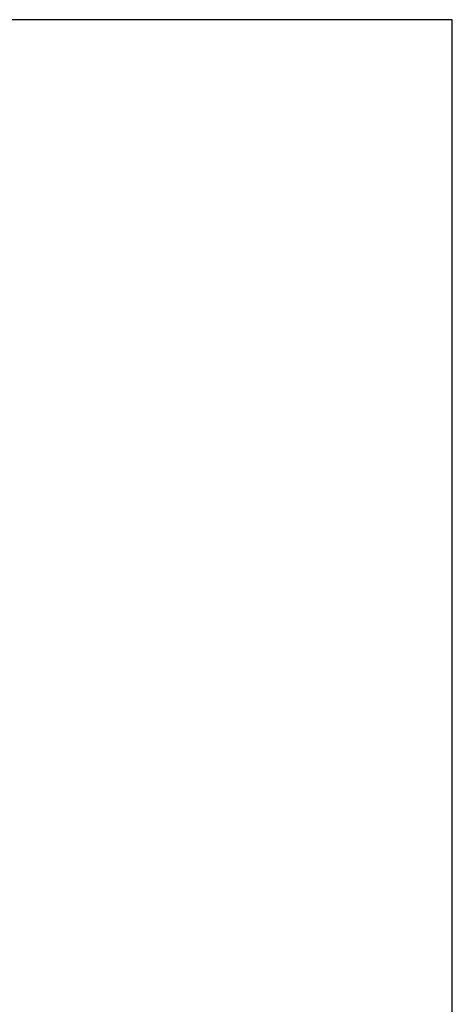
# Model space of a CAD drawing. Extents: x -389 to 1131, y -918 to 1298.
# Drawn here: x 871 to 1131, y 705 to 1298 of the extents above; entities that cross this region are included whole.
import ezdxf
from ezdxf.enums import TextEntityAlignment as Align

# ---------------------------------------------------------------- set-up
doc = ezdxf.new("R2010")
doc.units = 0
doc.layers.get('0').update_dxf_attribs({"linetype": 'CONTINUOUS'})
doc.styles.add('STUKLIJST', font='ARIAL.TTF')

# ---------------------------------------------------------------- blocks, each defined once
blk = doc.blocks.new('A4STAAND')
blk.add_lwpolyline([(0, 0), (190, 0), (190, 277), (0, 277)], close=True)
at = {"style": 'STUKLIJST'}
for tag, p, height in [('01', (23.091, 33.402), 2.5), ('02', (32.591, 33.442), 2.5), ('BENAMING', (41.482, 33.442), 2.5), ('AFMETINGEN', (116.535, 33.449), 2.5), ('0', (158.803, 21.724), 2.5), ('123456', (164.183, 21.735), 2.5), ('REV_OMSCHR', (151.97, 18.035), 1.5), ('ROELOF', (106.683, 15.072), 2), ('1:2', (68.091, 14.967), 2), ('REV_OMSCHR', (152.037, 14.58), 1.5), ('ERIK', (106.77, 11.382), 2), ('12-12-99', (68.091, 7.756), 2), ('........', (161.007, 7.798), 2), ('TEK_NUM', (152.196, 1.608), 3.5)]:
    blk.add_attdef(tag, p, '', height=height, dxfattribs=at)
for tag, height, p in [('ART.NR', 2.5, (178.826, 33.465)), ('OMSCHRIJVING', 3.5, (84.58, 1.759))]:
    blk.add_attdef(tag, text='', height=height, dxfattribs=at).set_placement(p, align=Align.CENTER)

msp = doc.modelspace()

# ---------------------------------------------------------------- block references
at = {"xscale": 8, "yscale": 8, "zscale": 8}
msp.add_blockref('A4STAAND', (-388.58, -917.64), dxfattribs=at)

doc.saveas('drawing.dxf')
